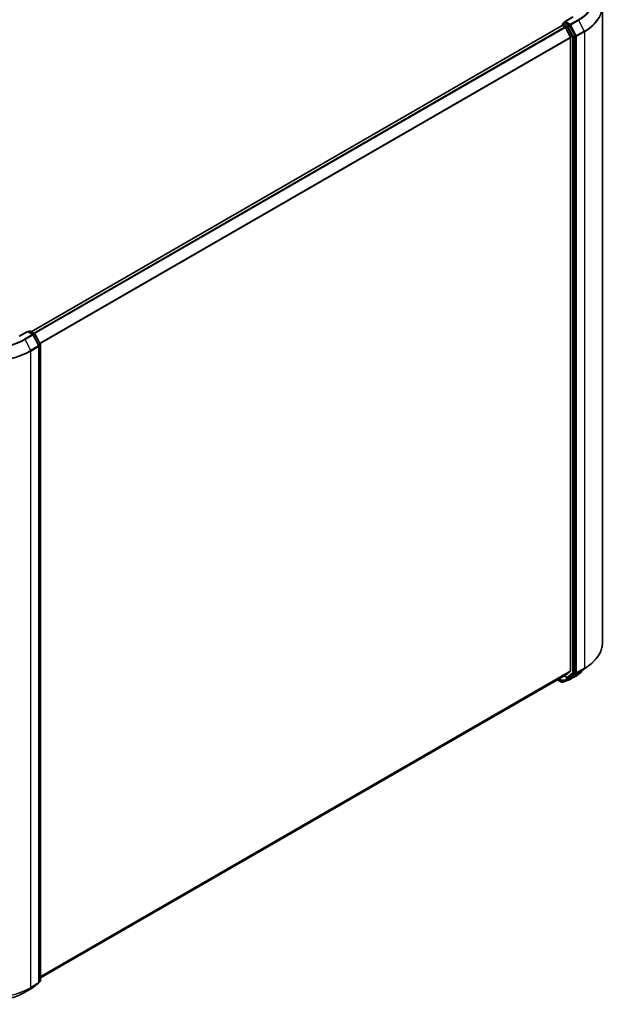
# Model space of a CAD drawing. Units: millimetres. Extents: x 72 to 9506, y 40 to 1726.
# Drawn here: x 877 to 1054, y 988 to 1286 of the extents above; entities that cross this region are included whole.
import ezdxf

# ---------------------------------------------------------------- set-up
doc = ezdxf.new("R2010")
doc.units = ezdxf.units.MM
doc.header["$LTSCALE"] = 5
doc.layers.add('Visible (ISO)', color=7, linetype='Continuous', lineweight=35)
doc.layers.add('Visible Narrow (ISO)', color=7, linetype='Continuous', lineweight=25)

msp = doc.modelspace()

# ---------------------------------------------------------------- linework, layer by layer
at = {"layer": 'Visible (ISO)'}
for p, q in [((1052.6272, 1097.2047), (1052.6272, 1289.5118)), ((1043.6897, 1286.3781), (1041.1749, 1284.9262)), ((880.163, 1191.2237), (1040.4756, 1283.7802)), ((1040.532, 1283.7928), (1040.532, 1284.1749)), ((1040.6119, 1283.7667), (1041.293, 1283.3735)), ((1040.6684, 1284.4111), (1041.1268, 1284.6758)), ((1042.619, 1283.8698), (1041.2548, 1284.6574)), ((1042.9457, 1280.2544), (1041.4411, 1283.2078)), ((1044.3588, 1280.6191), (1042.766, 1283.7063)), ((1042.9904, 1280.0861), (1042.9904, 1088.816)), ((1044.4046, 1088.305), (1044.4046, 1280.4486)), ((879.0702, 1191.335), (876.5554, 1189.8831)), ((879.0702, 1191.335), (879.0702, 1191.2428)), ((880.66, 1190.4171), (879.0702, 1191.335)), ((879.263, 1191.2237), (879.5766, 1191.4047)), ((879.8494, 1191.4047), (881.2136, 1190.6171)), ((882.4624, 1187.018), (880.766, 1190.306)), ((881.3196, 1190.506), (882.9124, 1187.4188)), ((882.9427, 1187.2937), (882.9427, 995.1502)), ((882.4927, 994.586), (882.4927, 1186.893)), ((1046.9293, 1089.15), (1048.8485, 1090.6276)), ((882.9427, 995.9727), (1041.4294, 1087.475)), ((1039.0371, 1086.0939), (1040.2993, 1085.3652)), ((1041.0359, 1087.2478), (1042.0326, 1086.6724)), ((1041.4411, 1087.4831), (1042.9457, 1088.6992)), ((1042.3054, 1086.6724), (1042.7553, 1086.9321)), ((1042.7647, 1086.7693), (1042.619, 1086.8534)), ((1042.766, 1086.9394), (1044.3588, 1088.1874)), ((1043.0375, 1086.7693), (1045.4159, 1088.1425)), ((880.6919, 993.0421), (882.3882, 994.3713)), ((882.8382, 994.9355), (882.4927, 994.6648)), ((878.2816, 991.6474), (880.66, 993.0206))]:
    msp.add_line(p, q, dxfattribs=at)
for centre, start, end in [((1040.8048, 1284.1749), 120, 180), ((879.713, 1191.1686), 60, 120), ((880.5237, 1190.1809), 27.290568, 60), ((881.0772, 1190.3809), 27.290568, 60), ((882.67, 1187.2937), 0, 27.290568), ((882.22, 1186.893), 0, 27.290568), ((1042.169, 1086.9085), 240, 300), ((1042.9011, 1087.0054), 240, 300), ((882.22, 994.586), 308.080361, 0), ((882.67, 995.1502), 308.080361, 0), ((880.5237, 993.2568), 300, 308.080361)]:
    msp.add_arc(centre, 0.2727, start, end, dxfattribs=at)
for centre, major_axis, ratio, start_param, end_param in [((1040.6119, 1283.544), (-0.1364, 0.2362), 0.57735027, 5.49778714, 6.28318531), ((1041.4476, 1284.7688), (-0.3857, 0), 0.57735027, 4.71238898, 6.28318531), ((1041.2548, 1284.8801), (-0.1364, -0.2362), 0.57735027, 5.49778714, 6.12363721), ((1041.293, 1283.1508), (-0.1364, 0.2362), 0.57735027, 4.62172909, 5.49778714), ((1042.619, 1283.6471), (0.1364, -0.2362), 0.57735027, 1.48901195, 2.35619449), ((1042.7975, 1280.1974), (-0.1364, 0.2362), 0.57735027, 3.92699082, 4.62172909), ((1044.2117, 1280.5599), (0.1364, -0.2362), 0.57735027, 0.78539816, 1.48901195), ((1041.293, 1087.7112), (0.1364, -0.2362), 0.57735027, 0, 0.09065989), ((1039.6838, 1142.9166), (17.9196, 58.2306), 0.66739746, 3.63601517, 3.64012394), ((1042.4245, 1086.3079), (0.1026, -0.2527), 0.65665112, 0, 0.00005883), ((1042.619, 1087.1683), (0.1364, -0.2362), 0.57735027, 0, 0.08178438), ((1042.7975, 1088.9273), (0.1364, -0.2362), 0.57735027, 0.09065989, 0.78539816), ((1044.2117, 1088.4164), (0.1364, -0.2362), 0.57735027, 0.08178438, 0.78539816), ((1040.4305, 1085.8949), (0.3922, -0.4546), 0.91560437, 5.84821557, 5.93979168)]:
    msp.add_ellipse(centre, major_axis=major_axis, ratio=ratio, start_param=start_param, end_param=end_param, dxfattribs=at)
for points, knots in [([(1041.1268, 1284.6758), (1041.1385, 1284.6826), (1041.1582, 1284.6862), (1041.2042, 1284.6807), (1041.2304, 1284.6715), (1041.2548, 1284.6574)], [0.038953354, 0.038953354, 0.038953354, 0.038953354, 0.0503345484, 0.0503345484, 0.0617157428, 0.0617157428, 0.0617157428, 0.0617157428]), ([(1052.6272, 1097.2047), (1052.6272, 1096.7297), (1052.5741, 1096.2546), (1052.3634, 1095.3142), (1052.2057, 1094.8489), (1051.7897, 1093.9366), (1051.5315, 1093.4896), (1050.9201, 1092.6211), (1050.5669, 1092.1996), (1049.7721, 1091.3884), (1049.3305, 1090.9987), (1048.8485, 1090.6276)], [2.35619449, 2.35619449, 2.35619449, 2.35619449, 2.48488706, 2.48488706, 2.613579629, 2.613579629, 2.742272198, 2.742272198, 2.870964768, 2.870964768, 2.999657337, 2.999657337, 2.999657337, 2.999657337]), ([(1046.6977, 1088.976), (1046.6438, 1088.9014), (1046.5877, 1088.8277), (1046.4099, 1088.6062), (1046.2813, 1088.4618), (1046.0064, 1088.1828), (1045.8603, 1088.0483), (1045.5515, 1087.7897), (1045.3887, 1087.6657), (1045.0477, 1087.4289), (1044.8694, 1087.3161), (1044.6838, 1087.209)], [1.306266998, 1.306266998, 1.306266998, 1.306266998, 1.353665889, 1.353665889, 1.450897177, 1.450897177, 1.548128465, 1.548128465, 1.645359753, 1.645359753, 1.742591041, 1.742591041, 1.742591041, 1.742591041]), ([(1045.4159, 1088.1425), (1045.5247, 1088.2052), (1045.6319, 1088.269), (1045.8433, 1088.3981), (1045.9475, 1088.4636), (1046.1526, 1088.5963), (1046.2536, 1088.6636), (1046.4523, 1088.7997), (1046.5501, 1088.8686), (1046.7422, 1089.0081), (1046.8366, 1089.0787), (1046.9293, 1089.15)], [3.141592654, 3.141592654, 3.141592654, 3.141592654, 3.169979717, 3.169979717, 3.19836678, 3.19836678, 3.226753843, 3.226753843, 3.255140907, 3.255140907, 3.28352797, 3.28352797, 3.28352797, 3.28352797]), ([(1040.6597, 1085.3459), (1040.7721, 1085.3857), (1040.8846, 1085.4261), (1041.1098, 1085.5079), (1041.2224, 1085.5494), (1041.4479, 1085.6334), (1041.5607, 1085.676), (1041.7864, 1085.7623), (1041.8994, 1085.8059), (1042.1254, 1085.8944), (1042.2385, 1085.9391), (1042.3516, 1085.9844)], [4.52144987, 4.52144987, 4.52144987, 4.52144987, 4.5292358886, 4.5292358886, 4.5370219072, 4.5370219072, 4.5448079258, 4.5448079258, 4.5525939444, 4.5525939444, 4.560379963, 4.560379963, 4.560379963, 4.560379963]), ([(1042.5271, 1086.0552), (1042.5982, 1086.0841), (1042.6685, 1086.1137), (1042.8074, 1086.1744), (1042.8761, 1086.2055), (1043.0116, 1086.2691), (1043.0785, 1086.3016), (1043.2106, 1086.3681), (1043.2758, 1086.4021), (1043.4043, 1086.4714), (1043.4676, 1086.5068), (1043.53, 1086.5429)], [0.000000196, 0.000000196, 0.000000196, 0.000000196, 0.032559468, 0.032559468, 0.065118739, 0.065118739, 0.09767801, 0.09767801, 0.130237281, 0.130237281, 0.162796552, 0.162796552, 0.162796552, 0.162796552]), ([(1040.2993, 1085.3652), (1040.3273, 1085.349), (1040.3477, 1085.3421), (1040.3938, 1085.3275), (1040.4132, 1085.3246), (1040.4515, 1085.3195), (1040.4689, 1085.3183), (1040.5029, 1085.3175), (1040.5192, 1085.318), (1040.552, 1085.3205), (1040.5684, 1085.3226), (1040.5936, 1085.3273), (1040.6021, 1085.3291), (1040.6108, 1085.3313)], [0, 0, 0, 0, 0.0012869937, 0.0012869937, 0.003900076, 0.003900076, 0.0065131582, 0.0065131582, 0.0091262405, 0.0091262405, 0.0117393227, 0.0117393227, 0.0130654112, 0.0130654112, 0.0130654112, 0.0130654112]), ([(855.4314, 991.6474), (856.635, 990.9525), (858.0238, 990.3705), (861.0397, 989.4833), (862.6663, 989.1783), (866.0022, 988.8733), (867.7108, 988.8733), (871.0467, 989.1783), (872.6733, 989.4833), (875.6892, 990.3705), (877.078, 990.9525), (878.2816, 991.6474)], [3.14159265, 3.14159265, 3.14159265, 3.14159265, 3.45575192, 3.45575192, 3.76991118, 3.76991118, 4.08407045, 4.08407045, 4.39822972, 4.39822972, 4.71238898, 4.71238898, 4.71238898, 4.71238898])]:
    msp.add_open_spline(points, degree=3, knots=knots, dxfattribs=at)
msp.add_open_spline([(1044.6838, 1087.209), (1044.299, 1086.9872), (1043.9144, 1086.7652), (1043.53, 1086.5429)], degree=3, dxfattribs=at)
at = {"layer": 'Visible Narrow (ISO)'}
for p, q in [((1041.4476, 1284.9914), (1043.826, 1286.3646)), ((1045.2795, 1285.5255), (1042.9011, 1284.1523)), ((1043.0481, 1283.9887), (1045.4266, 1285.3619)), ((1045.4266, 1285.3619), (1047.1229, 1282.074)), ((880.2429, 1191.1776), (1040.6119, 1283.7667)), ((1041.293, 1283.3735), (880.9239, 1190.7843)), ((881.1415, 1190.6588), (1041.4411, 1283.2078)), ((1040.6119, 1284.0636), (1041.9761, 1283.276)), ((1040.6119, 1283.7667), (1040.6119, 1284.0636)), ((1040.8048, 1284.3976), (1041.2548, 1284.6574)), ((1042.169, 1283.61), (1040.8048, 1284.3976)), ((1042.9011, 1284.1523), (1041.4476, 1284.9914)), ((1041.9761, 1283.276), (1043.5689, 1280.1888)), ((1042.619, 1283.8698), (1042.169, 1283.61)), ((1042.316, 1283.4465), (1042.766, 1283.7063)), ((1043.9088, 1280.3593), (1042.316, 1283.4465)), ((1042.619, 1283.8698), (1042.7082, 1283.8182)), ((1042.7082, 1283.8182), (1042.766, 1283.7063)), ((1044.7445, 1280.7008), (1043.0481, 1283.9887)), ((1042.9457, 1280.2544), (882.7373, 1187.7581)), ((882.8145, 1187.6085), (1042.9904, 1280.0861)), ((1043.5689, 1280.1888), (1043.5689, 1088.0452)), ((1044.3588, 1280.6191), (1043.9088, 1280.3593)), ((1043.9546, 1280.1888), (1044.4046, 1280.4486)), ((1043.9546, 1088.0452), (1043.9546, 1280.1888)), ((1044.3588, 1280.6191), (1044.4046, 1280.5303)), ((1044.4046, 1280.5303), (1044.4046, 1280.4486)), ((1047.1229, 1282.074), (1044.7445, 1280.7008)), ((1044.7903, 1280.5303), (1047.1687, 1281.9035)), ((1044.7903, 1088.2233), (1044.7903, 1280.5303)), ((1047.1687, 1281.9035), (1047.1687, 1089.5965)), ((876.6917, 1189.8696), (879.0702, 1191.2428)), ((880.5237, 1190.4036), (878.1452, 1189.0304)), ((878.2923, 1188.8669), (880.6707, 1190.2401)), ((879.0702, 1191.2428), (880.5237, 1190.4036)), ((879.3429, 1191.1776), (879.713, 1191.3912)), ((879.713, 1191.3912), (881.0772, 1190.6036)), ((880.6707, 1190.2401), (882.3671, 1186.9522)), ((881.0772, 1190.6036), (880.7022, 1190.3871)), ((880.8179, 1190.2055), (881.2243, 1190.4401)), ((881.2243, 1190.4401), (882.817, 1187.3529)), ((878.2923, 1188.8669), (879.9886, 1185.579)), ((882.817, 1187.3529), (882.4107, 1187.1183)), ((882.4835, 1186.9634), (882.8628, 1187.1824)), ((882.8628, 1187.1824), (882.8628, 995.0388)), ((882.3671, 1186.9522), (879.9886, 1185.579)), ((880.0344, 1185.4085), (882.4129, 1186.7816)), ((880.0344, 993.1014), (880.0344, 1185.4085)), ((882.4129, 1186.7816), (882.4129, 994.4746)), ((1044.7445, 1088.1056), (1047.1229, 1089.4788)), ((1047.1687, 1089.5965), (1044.7903, 1088.2233)), ((1045.4266, 1088.1497), (1047.1229, 1089.4788)), ((1042.9904, 1088.816), (882.9427, 996.4124)), ((882.9427, 996.3215), (1042.9457, 1088.6992)), ((1041.4411, 1087.4831), (882.9427, 995.974)), ((1040.2859, 1085.3746), (1039.0386, 1086.0947)), ((1040.2859, 1085.3746), (1039.274, 1086.2306)), ((1040.6367, 1085.3418), (1041.7109, 1085.9761)), ((1041.9214, 1086.05), (1040.6791, 1085.3547)), ((1041.9761, 1086.7972), (1041.1157, 1087.294)), ((1041.769, 1086.1049), (1041.769, 1086.8245)), ((1043.5689, 1088.0452), (1041.9761, 1086.7972)), ((1042.316, 1086.6796), (1043.9088, 1087.9276)), ((1042.766, 1086.9394), (1042.316, 1086.6796)), ((1042.3659, 1085.9913), (1043.5682, 1086.6715)), ((1043.7373, 1086.741), (1042.541, 1086.0619)), ((1042.7082, 1086.8941), (1042.6988, 1086.8995)), ((1042.766, 1086.9394), (1042.7082, 1086.8941)), ((1045.4266, 1088.1497), (1043.0481, 1086.7765)), ((1043.0481, 1086.7765), (1044.7445, 1088.1056)), ((1043.6332, 1087.1132), (1043.6332, 1086.8016)), ((1043.9088, 1087.9276), (1044.3588, 1088.1874)), ((1044.4046, 1088.305), (1043.9546, 1088.0452)), ((1044.4046, 1088.2233), (1044.3588, 1088.1874)), ((1044.4046, 1088.305), (1044.4046, 1088.2233)), ((879.9886, 992.9838), (882.3671, 994.357)), ((882.4129, 994.4746), (880.0344, 993.1014)), ((882.3671, 994.357), (880.6707, 993.0278)), ((882.8628, 995.0388), (882.4927, 994.8252)), ((882.817, 994.9212), (882.4927, 994.6671)), ((882.4927, 994.734), (882.817, 994.9212)), ((880.6707, 993.0278), (878.2923, 991.6546)), ((878.2923, 991.6546), (879.9886, 992.9838))]:
    msp.add_line(p, q, dxfattribs=at)
for centre, major_axis, ratio, start_param, end_param in [((1033.9908, 1292.043), (15.9646, 0), 0.57735027, 5.49778714, 7.06858347), ((1033.9908, 1291.9644), (16.1726, 0), 0.57735027, 5.49778714, 6.92664815), ((1033.9908, 1289.6558), (18.5716, 0), 0.57735027, 5.49778714, 6.92664815), ((1033.9908, 1289.5118), (18.6364, 0), 0.57735027, 5.49778714, 6.28318531), ((1045.2795, 1285.3028), (0.1364, -0.2362), 0.57735027, 1.48901195, 2.35619449), ((1040.8048, 1284.1749), (-0.2727, 0), 0.57735027, 0, 0.78539816), ((1040.8048, 1284.1749), (0.1364, 0.2362), 0.57735027, 0.78539816, 2.35619449), ((1040.8048, 1284.1749), (-0.1364, 0.2362), 0.57735027, 5.49778714, 6.28318531), ((1042.169, 1283.3873), (0.1364, 0.2362), 0.57735027, 0.78539816, 2.35619449), ((1042.169, 1283.3873), (-0.2424, -0.125), 0.06670225, 0.61705889, 2.18785521), ((1042.169, 1283.3873), (-0.1364, 0.2362), 0.57735027, 4.6306046, 5.49778714), ((1042.9011, 1283.9296), (0.1364, 0.2362), 0.57735027, 0.78539816, 2.35619449), ((1042.9011, 1283.9296), (-0.2424, -0.125), 0.06670225, 0.61705889, 2.18785521), ((1042.9011, 1283.9296), (-0.1364, 0.2362), 0.57735027, 4.6306046, 5.49778714), ((1043.7618, 1280.3001), (0.2424, 0.125), 0.06670225, 3.75865154, 5.32944787), ((1043.7618, 1280.3001), (-0.2727, 0), 0.57735027, 0.78539816, 2.35619449), ((1043.7618, 1280.3001), (-0.1364, 0.2362), 0.57735027, 3.92699082, 4.6306046), ((1044.5974, 1280.6416), (0.2424, 0.125), 0.06670225, 3.75865154, 5.32944787), ((1044.5974, 1280.6416), (-0.2727, 0), 0.57735027, 0.78539816, 2.35619449), ((1044.5974, 1280.6416), (-0.1364, 0.2362), 0.57735027, 3.92699082, 4.6306046), ((1046.9759, 1282.0148), (-0.1364, 0.2362), 0.57735027, 3.92699082, 4.6306046), ((879.713, 1191.1686), (-0.1364, 0.2362), 0.57735027, 5.49778714, 6.28318531), ((879.713, 1191.1686), (0.1364, 0.2362), 0.57735027, 0, 0.78539816), ((880.5237, 1190.1809), (0.1364, 0.2362), 0.57735027, 0, 0.78539816), ((880.5237, 1190.1809), (0.1364, -0.2362), 0.57735027, 1.48901195, 2.35619449), ((880.5237, 1190.1809), (0.2424, 0.125), 0.06670225, 5.32944787, 6.28318531), ((881.0772, 1190.3809), (0.1364, 0.2362), 0.57735027, 0, 0.78539816), ((881.0772, 1190.3809), (0.1364, -0.2362), 0.57735027, 1.48901195, 2.35619449), ((881.0772, 1190.3809), (0.2424, 0.125), 0.06670225, 5.32944787, 6.28318531), ((866.8565, 1195.4693), (16.1726, 0), 0.57735027, 3.92699082, 5.49778714), ((866.8565, 1195.5479), (-15.9646, 0), 0.57735027, 0.78539816, 2.35619449), ((878.1452, 1188.8077), (0.1364, -0.2362), 0.57735027, 1.48901195, 2.35619449), ((882.67, 1187.2937), (0.2424, 0.125), 0.06670225, 5.32944787, 6.28318531), ((882.67, 1187.2937), (0.1364, -0.2362), 0.57735027, 0.78539816, 1.48901195), ((882.67, 1187.2937), (0.2727, 0), 0.57735027, 5.49778714, 6.28318531), ((866.8565, 1193.0167), (18.6364, 0), 0.57735027, 3.92699082, 5.49778714), ((866.8565, 1193.1608), (-18.5716, 0), 0.57735027, 0.78539816, 2.35619449), ((879.8416, 1185.5198), (-0.1364, 0.2362), 0.57735027, 3.92699082, 4.6306046), ((882.22, 1186.893), (0.2424, 0.125), 0.06670225, 5.32944787, 6.28318531), ((882.22, 1186.893), (0.1364, -0.2362), 0.57735027, 0.78539816, 1.48901195), ((882.22, 1186.893), (0.2727, 0), 0.57735027, 5.49778714, 6.28318531), ((1033.9908, 1097.2047), (18.6364, 0), 0.57735027, 5.49778714, 6.28318531), ((1033.9908, 1094.7521), (-16.1726, 0), 0.57735027, 2.35619449, 2.49812981), ((1033.9908, 1097.0607), (18.5716, 0), 0.57735027, 5.49778714, 5.63972246), ((1046.9759, 1089.7078), (0.1364, -0.2362), 0.57735027, 0.08178438, 0.78539816), ((1049.0251, 1140.0307), (-31.0964, -53.8606), 0.57735027, 0.59445905, 0.63338915), ((1041.5762, 1086.2162), (0.084, -0.2595), 0.68782789, 0.13059614, 0.91964508), ((1041.6011, 1086.2246), (0.0901, -0.2574), 0.67797993, 0.11675852, 0.90338188), ((1050.0692, 1139.4279), (30.3581, 52.5818), 0.57735027, 3.73605171, 3.77469586), ((1041.8109, 1086.2983), (0.091, -0.2571), 0.67642789, 0.11552643, 0.90092459), ((1042.169, 1086.9085), (-0.1364, -0.2362), 0.57735027, 5.49778714, 6.28318531), ((1042.169, 1086.9085), (0.1682, -0.2147), 0.81376746, 4.59736724, 6.16816356), ((1050.1257, 1139.3952), (-30.2617, -52.4148), 0.57735027, 0.59445905, 0.63310321), ((1042.169, 1086.9085), (0.1364, -0.2362), 0.57735027, 0, 0.08178438), ((1042.2502, 1086.2376), (0.1014, -0.2532), 0.65811762, 0, 0.08847364), ((1042.4245, 1086.3079), (0.1026, -0.2527), 0.65665112, 0.00005883, 0.0859721), ((1042.9011, 1087.0054), (0.1682, -0.2147), 0.81376746, 4.59736724, 6.16816356), ((1042.9011, 1087.0054), (-0.1364, -0.2362), 0.57735027, 5.49778714, 6.28318531), ((1042.9011, 1087.0054), (0.1364, -0.2362), 0.57735027, 0, 0.08178438), ((1043.4404, 1086.913), (0.1013, -0.2532), 0.65825577, 0.08866535, 0.87406351), ((1043.4524, 1086.9178), (0.1013, -0.2532), 0.65945815, 0.08861216, 0.87420493), ((1043.7618, 1088.1566), (0.2727, 0), 0.57735027, 3.92699082, 5.49778714), ((1043.7618, 1088.1566), (0.1682, -0.2147), 0.81376746, 4.59736724, 6.16816356), ((1043.6187, 1086.9861), (0.106, -0.2513), 0.66797309, 0.07719341, 0.8646819), ((1043.7618, 1088.1566), (0.1364, -0.2362), 0.57735027, 0.08178438, 0.78539816), ((1044.5974, 1088.3346), (0.2727, 0), 0.57735027, 3.92699082, 5.49778714), ((1044.5974, 1088.3346), (0.1682, -0.2147), 0.81376746, 4.59736724, 6.16816356), ((1044.5974, 1088.3346), (0.1364, -0.2362), 0.57735027, 0.08178438, 0.78539816), ((1045.2795, 1088.3786), (0.1364, -0.2362), 0.57735027, 0, 0.08178438), ((1040.4357, 1085.6013), (-0.1364, -0.2362), 0.57735027, 6.17937132, 6.28318531), ((1040.5451, 1085.596), (0.0658, -0.2647), 0.5998604, 0, 0.17009337), ((1040.5686, 1085.603), (0.091, -0.2571), 0.67642789, 0, 0.11552643), ((882.22, 994.586), (0.1364, -0.2362), 0.57735027, 0.08178438, 0.78539816), ((882.22, 994.586), (0.1682, -0.2147), 0.81376746, 6.16816356, 6.28318531), ((882.22, 994.586), (0.2727, 0), 0.57735027, 5.49778714, 6.28318531), ((882.67, 995.1502), (0.1364, -0.2362), 0.57735027, 0.08178438, 0.78539816), ((882.67, 995.1502), (0.1682, -0.2147), 0.81376746, 6.16816356, 6.28318531), ((882.67, 995.1502), (0.2727, 0), 0.57735027, 5.49778714, 6.28318531), ((866.8565, 1000.7097), (-18.6364, 0), 0.57735027, 0.78539816, 2.35619449), ((866.8565, 1000.5656), (18.5716, 0), 0.57735027, 3.92699082, 5.49778714), ((866.8565, 998.2571), (-16.1726, 0), 0.57735027, 0.78539816, 2.35619449), ((878.1452, 991.8836), (0.1364, -0.2362), 0.57735027, 0, 0.08178438), ((879.8416, 993.2128), (0.1364, -0.2362), 0.57735027, 0.08178438, 0.78539816), ((880.5237, 993.2568), (0.1364, -0.2362), 0.57735027, 0, 0.08178438), ((880.5237, 993.2568), (0.1682, -0.2147), 0.81376746, 6.16816356, 6.28318531)]:
    msp.add_ellipse(centre, major_axis=major_axis, ratio=ratio, start_param=start_param, end_param=end_param, dxfattribs=at)
for points, knots in [([(1039.2823, 1086.2354), (1039.3914, 1086.1757), (1039.5137, 1086.121), (1039.8821, 1085.987), (1040.1484, 1085.9237), (1040.7623, 1085.844), (1041.1092, 1085.8476), (1041.5015, 1085.9152), (1041.5964, 1085.9383), (1041.6827, 1085.9665)], [-0.264375557, -0.264375557, -0.264375557, -0.264375557, -0.220119373, -0.220119373, -0.140197846, -0.140197846, -0.03629986, -0.03629986, 0, 0, 0, 0]), ([(1041.769, 1086.1049), (1041.6796, 1086.0726), (1041.5809, 1086.0455), (1041.1711, 1085.9638), (1040.8057, 1085.9524), (1040.1574, 1086.0268), (1039.8756, 1086.0905), (1039.535, 1086.2119), (1039.4491, 1086.2472), (1039.3685, 1086.2852)], [0, 0, 0, 0, 0.03629986, 0.03629986, 0.140197846, 0.140197846, 0.220119373, 0.220119373, 0.248771449, 0.248771449, 0.248771449, 0.248771449]), ([(1041.6827, 1085.9665), (1041.6874, 1085.968), (1041.6921, 1085.9696), (1041.7015, 1085.9728), (1041.7062, 1085.9744), (1041.7109, 1085.9761)], [-0.00396002175, -0.00396002175, -0.00396002175, -0.00396002175, -0.00198001088, -0.00198001088, 0, 0, 0, 0]), ([(1041.7109, 1085.9761), (1041.7466, 1085.9886), (1041.7823, 1086.0011), (1041.8525, 1086.0257), (1041.887, 1086.0378), (1041.9214, 1086.05)], [-0.0332621899, -0.0332621899, -0.0332621899, -0.0332621899, -0.0162975222, -0.0162975222, 0, 0, 0, 0]), ([(1041.7939, 1086.1133), (1041.7898, 1086.1118), (1041.7856, 1086.1104), (1041.7773, 1086.1076), (1041.7732, 1086.1062), (1041.769, 1086.1049)], [0, 0, 0, 0, 0.00198001088, 0.00198001088, 0.00396002175, 0.00396002175, 0.00396002175, 0.00396002175]), ([(1042.0038, 1086.187), (1041.9695, 1086.1748), (1041.9352, 1086.1628), (1041.8653, 1086.1382), (1041.8296, 1086.1258), (1041.7939, 1086.1133)], [0, 0, 0, 0, 0.0162975222, 0.0162975222, 0.0332621899, 0.0332621899, 0.0332621899, 0.0332621899]), ([(1042.541, 1086.0619), (1042.5118, 1086.05), (1042.4826, 1086.0382), (1042.4243, 1086.0147), (1042.3951, 1086.003), (1042.3659, 1085.9913)], [-0.0274275021, -0.0274275021, -0.0274275021, -0.0274275021, -0.013713761, -0.013713761, 0, 0, 0, 0]), ([(1043.556, 1086.6666), (1043.5581, 1086.6675), (1043.5601, 1086.6683), (1043.5641, 1086.6699), (1043.5661, 1086.6707), (1043.5682, 1086.6715)], [-0.00190365346, -0.00190365346, -0.00190365346, -0.00190365346, -0.00095182673, -0.00095182673, 0, 0, 0, 0]), ([(1043.5682, 1086.6715), (1043.5966, 1086.6829), (1043.6249, 1086.6944), (1043.6813, 1086.7175), (1043.7094, 1086.7292), (1043.7373, 1086.741)], [-0.0264409742, -0.0264409742, -0.0264409742, -0.0264409742, -0.0132211098, -0.0132211098, 0, 0, 0, 0]), ([(1043.6455, 1086.8066), (1043.6435, 1086.8058), (1043.6414, 1086.8049), (1043.6373, 1086.8033), (1043.6353, 1086.8024), (1043.6332, 1086.8016)], [0, 0, 0, 0, 0.00095182673, 0.00095182673, 0.00190365346, 0.00190365346, 0.00190365346, 0.00190365346]), ([(1043.8152, 1086.8769), (1043.7872, 1086.865), (1043.759, 1086.8532), (1043.7025, 1086.8297), (1043.6741, 1086.8181), (1043.6455, 1086.8066)], [0.0000020884, 0.0000020884, 0.0000020884, 0.0000020884, 0.0132211098, 0.0132211098, 0.0264409742, 0.0264409742, 0.0264409742, 0.0264409742]), ([(1040.6367, 1085.3418), (1040.6229, 1085.3381), (1040.6084, 1085.3351), (1040.5761, 1085.3299), (1040.5581, 1085.3279), (1040.527, 1085.3261), (1040.5142, 1085.3257), (1040.4875, 1085.3259), (1040.4736, 1085.3265), (1040.4434, 1085.3288), (1040.4269, 1085.3307), (1040.3964, 1085.3359), (1040.3837, 1085.3384), (1040.3558, 1085.3455), (1040.3406, 1085.3499), (1040.3108, 1085.3617), (1040.2978, 1085.3677), (1040.2859, 1085.3746)], [-0.0130654112, -0.0130654112, -0.0130654112, -0.0130654112, -0.0107477423, -0.0107477423, -0.0081464265, -0.0081464265, -0.0064460604, -0.0064460604, -0.0047560594, -0.0047560594, -0.0029607108, -0.0029607108, -0.0018023656, -0.0018023656, -0.0006932175, -0.0006932175, 0, 0, 0, 0]), ([(1040.6791, 1085.3547), (1040.6726, 1085.3524), (1040.6657, 1085.3502), (1040.6515, 1085.3458), (1040.6442, 1085.3438), (1040.6367, 1085.3418)], [-0.00352248536, -0.00352248536, -0.00352248536, -0.00352248536, -0.00176124268, -0.00176124268, 0, 0, 0, 0])]:
    msp.add_open_spline(points, degree=3, knots=knots, dxfattribs=at)
for points in [[(1043.53, 1086.543), (1043.2233, 1086.3656), (1042.8927, 1086.2048), (1042.541, 1086.0619)], [(1043.7373, 1086.741), (1044.0712, 1086.8819), (1044.3871, 1087.0386), (1044.6833, 1087.2097)], [(1046.6002, 1088.9052), (1045.9471, 1088.0742), (1044.9933, 1087.3779), (1043.8152, 1086.8769)]]:
    msp.add_open_spline(points, degree=3, dxfattribs=at)

doc.saveas('drawing.dxf')
